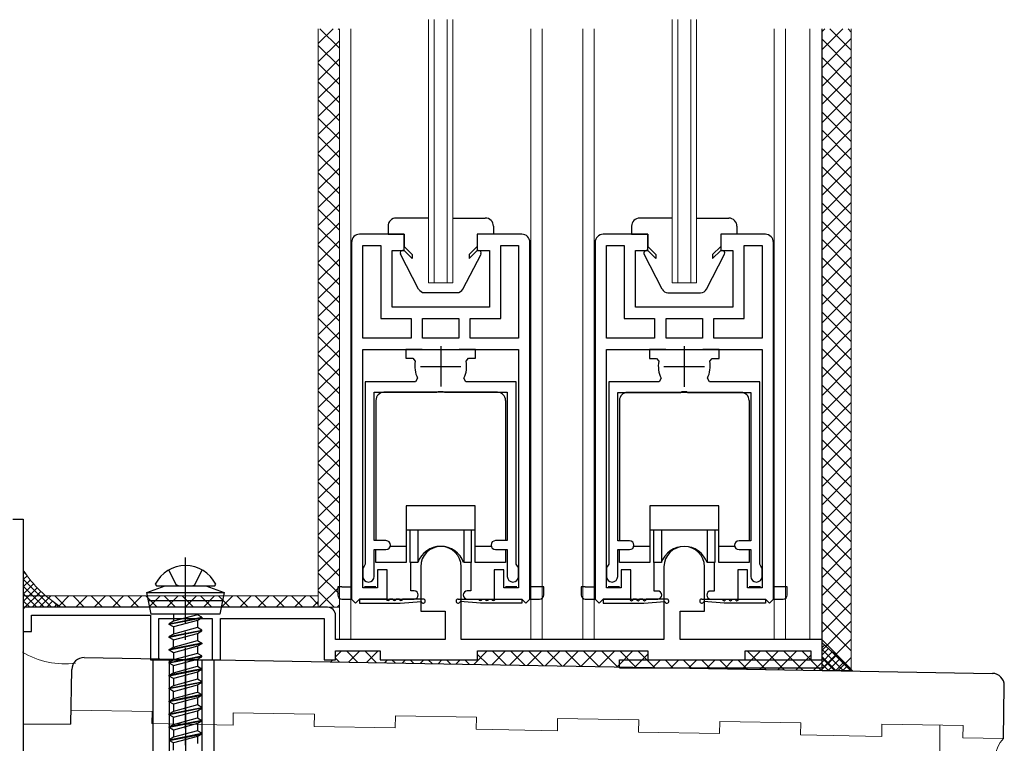
# Model space of a CAD drawing. Extents: x 105 to 1155, y 126 to 1688.
# Drawn here: x 676 to 797, y 658 to 747 of the extents above; entities that cross this region are included whole.
import ezdxf

# ---------------------------------------------------------------- set-up
doc = ezdxf.new("R2010")
doc.units = 0
doc.linetypes.add('YCENTER_1', pattern=[13, 10, -1, 1, -1])
doc.linetypes.add('YHIDDEN_1', pattern=[4, 3, -1])
for name, color, linetype, lineweight in [('YKK_11', 7, 'CONTINUOUS', 30), ('YKK_12', 2, 'CONTINUOUS', 13), ('YKK_13', 4, 'CONTINUOUS', 30), ('YSS_K', 3, 'CONTINUOUS', 13)]:
    doc.layers.add(name, color=color, linetype=linetype, lineweight=lineweight)

msp = doc.modelspace()

# ---------------------------------------------------------------- linework, layer by layer
at = {"layer": 'YKK_11', "linetype": 'ByBlock', "lineweight": -2, "ltscale": 0.5}
for p, q in [((723.5, 720.66), (718, 720.66)), ((723.5, 718.66), (723.5, 720.66)), ((738, 720.66), (732.5, 720.66)), ((732.5, 720.66), (732.5, 718.66)), ((753.53, 720.65), (748.03, 720.65)), ((753.53, 718.65), (753.53, 720.65)), ((768.03, 720.65), (762.53, 720.65)), ((762.53, 720.65), (762.53, 718.65)), ((717, 719.66), (717, 675.66)), ((718.4, 707.86), (718.4, 719.26)), ((718.4, 719.26), (720.6, 719.26)), ((720.6, 719.26), (720.6, 710.26)), ((735.4, 710.26), (735.4, 719.26)), ((735.4, 719.26), (737.6, 719.26)), ((737.6, 719.26), (737.6, 707.86)), ((739, 675.66), (739, 719.66)), ((747.03, 719.65), (747.03, 675.65)), ((748.43, 707.85), (748.43, 719.25)), ((748.43, 719.25), (750.63, 719.25)), ((750.63, 719.25), (750.63, 710.25)), ((765.43, 710.25), (765.43, 719.25)), ((765.43, 719.25), (767.63, 719.25)), ((767.63, 719.25), (767.63, 707.85)), ((769.03, 675.65), (769.03, 719.65)), ((722, 711.66), (722, 718.66)), ((722, 718.66), (723.5, 718.66)), ((732.5, 718.66), (734, 718.66)), ((734, 718.66), (734, 711.66)), ((752.03, 711.65), (752.03, 718.65)), ((752.03, 718.65), (753.53, 718.65)), ((762.53, 718.65), (764.03, 718.65)), ((764.03, 718.65), (764.03, 711.65)), ((728, 711.66), (722, 711.66)), ((734, 711.66), (728, 711.66)), ((758.03, 711.65), (752.03, 711.65)), ((764.03, 711.65), (758.03, 711.65)), ((720.6, 710.26), (724.35, 710.26)), ((724.35, 710.26), (724.35, 707.86)), ((725.75, 710.26), (728, 710.26)), ((725.75, 707.86), (725.75, 710.26)), ((728, 710.26), (730.25, 710.26)), ((730.25, 710.26), (730.25, 707.86)), ((731.65, 707.86), (731.65, 710.26)), ((731.65, 710.26), (735.4, 710.26)), ((750.63, 710.25), (754.38, 710.25)), ((754.38, 710.25), (754.38, 707.85)), ((755.78, 710.25), (758.03, 710.25)), ((755.78, 707.85), (755.78, 710.25)), ((758.03, 710.25), (760.28, 710.25)), ((760.28, 710.25), (760.28, 707.85)), ((761.68, 707.85), (761.68, 710.25)), ((761.68, 710.25), (765.43, 710.25)), ((724.35, 707.86), (718.4, 707.86)), ((728, 707.86), (725.75, 707.86)), ((730.25, 707.86), (728, 707.86)), ((737.6, 707.86), (731.65, 707.86)), ((754.38, 707.85), (748.43, 707.85)), ((758.03, 707.85), (755.78, 707.85)), ((760.28, 707.85), (758.03, 707.85)), ((767.63, 707.85), (761.68, 707.85)), ((718.4, 677.06), (718.4, 706.46)), ((718.4, 706.46), (728, 706.46)), ((725.73, 706.46), (723.7, 706.46)), ((723.7, 706.46), (723.7, 705.36)), ((725.73, 706.46), (723.7, 706.46)), ((723.7, 706.46), (723.7, 705.36)), ((728, 706.46), (737.6, 706.46)), ((732.3, 706.46), (730.27, 706.46)), ((732.3, 706.46), (730.27, 706.46)), ((732.3, 705.36), (732.3, 706.46)), ((732.3, 705.36), (732.3, 706.46)), ((737.6, 706.46), (737.6, 677.06)), ((748.43, 677.05), (748.43, 706.45)), ((748.43, 706.45), (758.03, 706.45)), ((755.76, 706.45), (753.73, 706.45)), ((753.73, 706.45), (753.73, 705.35)), ((755.76, 706.45), (753.73, 706.45)), ((753.73, 706.45), (753.73, 705.35)), ((758.03, 706.45), (767.63, 706.45)), ((762.33, 706.45), (760.31, 706.45)), ((762.33, 706.45), (760.31, 706.45)), ((762.33, 705.35), (762.33, 706.45)), ((762.33, 705.35), (762.33, 706.45)), ((767.63, 706.45), (767.63, 677.05)), ((723.7, 705.36), (724.57, 705.36)), ((723.7, 705.36), (724.57, 705.36)), ((724.57, 705.36), (724.86, 705)), ((724.57, 705.36), (724.86, 705)), ((731.14, 705), (731.43, 705.36)), ((731.14, 705), (731.43, 705.36)), ((731.43, 705.36), (732.3, 705.36)), ((731.43, 705.36), (732.3, 705.36)), ((753.73, 705.35), (754.61, 705.35)), ((753.73, 705.35), (754.61, 705.35)), ((754.61, 705.35), (754.9, 704.99)), ((754.61, 705.35), (754.9, 704.99)), ((761.17, 704.99), (761.46, 705.35)), ((761.17, 704.99), (761.46, 705.35)), ((761.46, 705.35), (762.33, 705.35)), ((761.46, 705.35), (762.33, 705.35)), ((724.89, 702.46), (718.7, 702.46)), ((718.7, 702.46), (718.7, 679.97)), ((724.89, 702.46), (718.7, 702.46)), ((718.7, 702.46), (718.7, 679.97)), ((725.15, 702.89), (724.89, 702.46)), ((725.15, 702.89), (724.89, 702.46)), ((731.11, 702.46), (730.85, 702.89)), ((731.11, 702.46), (730.85, 702.89)), ((737.3, 702.46), (731.11, 702.46)), ((737.3, 702.46), (731.11, 702.46)), ((737.3, 679.97), (737.3, 702.46)), ((737.3, 679.97), (737.3, 702.46)), ((754.92, 702.45), (748.73, 702.45)), ((748.73, 702.45), (748.73, 679.97)), ((754.92, 702.45), (748.73, 702.45)), ((748.73, 702.45), (748.73, 679.97)), ((755.19, 702.89), (754.92, 702.45)), ((755.19, 702.89), (754.92, 702.45)), ((761.15, 702.45), (760.88, 702.89)), ((761.15, 702.45), (760.88, 702.89)), ((767.33, 702.45), (761.15, 702.45)), ((767.33, 702.45), (761.15, 702.45)), ((767.33, 679.97), (767.33, 702.45)), ((767.33, 679.97), (767.33, 702.45)), ((719.8, 682.86), (719.8, 701.16)), ((719.8, 701.16), (727.54, 701.16)), ((719.8, 682.86), (719.8, 701.16)), ((719.8, 701.16), (727.54, 701.16)), ((727.54, 701.16), (727.73, 701.28)), ((727.54, 701.16), (727.73, 701.28)), ((727.73, 701.28), (728.28, 701.28)), ((727.73, 701.28), (728.28, 701.28)), ((728.28, 701.28), (728.46, 701.16)), ((728.28, 701.28), (728.46, 701.16)), ((728.46, 701.16), (736.2, 701.16)), ((728.46, 701.16), (736.2, 701.16)), ((736.2, 701.16), (736.2, 682.86)), ((736.2, 701.16), (736.2, 682.86)), ((749.83, 682.85), (749.83, 701.15)), ((749.83, 701.15), (757.58, 701.15)), ((749.83, 682.85), (749.83, 701.15)), ((749.83, 701.15), (757.58, 701.15)), ((757.58, 701.15), (757.76, 701.27)), ((757.58, 701.15), (757.76, 701.27)), ((757.76, 701.27), (758.31, 701.27)), ((757.76, 701.27), (758.31, 701.27)), ((758.31, 701.27), (758.49, 701.15)), ((758.31, 701.27), (758.49, 701.15)), ((758.49, 701.15), (766.23, 701.15)), ((758.49, 701.15), (766.23, 701.15)), ((766.23, 701.15), (766.23, 682.85)), ((766.23, 701.15), (766.23, 682.85)), ((675.23, 685.5), (676.53, 685.5)), ((676.53, 685.5), (676.53, 648)), ((721.25, 682.86), (719.8, 682.86)), ((721.25, 682.86), (719.8, 682.86)), ((736.2, 682.86), (734.75, 682.86)), ((736.2, 682.86), (734.75, 682.86)), ((751.28, 682.85), (749.83, 682.85)), ((751.28, 682.85), (749.83, 682.85)), ((766.23, 682.85), (764.78, 682.85)), ((766.23, 682.85), (764.78, 682.85)), ((719.8, 678.46), (719.8, 681.76)), ((719.8, 681.76), (721.25, 681.76)), ((719.8, 678.46), (719.8, 681.76)), ((719.8, 681.76), (721.25, 681.76)), ((734.75, 681.76), (736.2, 681.76)), ((734.75, 681.76), (736.2, 681.76)), ((736.2, 681.76), (736.2, 678.46)), ((736.2, 681.76), (736.2, 678.46)), ((749.83, 678.45), (749.83, 681.75)), ((749.83, 681.75), (751.28, 681.75)), ((749.83, 678.45), (749.83, 681.75)), ((749.83, 681.75), (751.28, 681.75)), ((764.78, 681.75), (766.23, 681.75)), ((764.78, 681.75), (766.23, 681.75)), ((766.23, 681.75), (766.23, 678.45)), ((766.23, 681.75), (766.23, 678.45)), ((718.7, 679.97), (718.55, 679.71)), ((718.7, 679.97), (718.55, 679.71)), ((737.45, 679.71), (737.3, 679.97)), ((737.45, 679.71), (737.3, 679.97)), ((748.73, 679.97), (748.58, 679.71)), ((748.73, 679.97), (748.58, 679.71)), ((767.48, 679.71), (767.33, 679.97)), ((767.48, 679.71), (767.33, 679.97)), ((718.55, 679.71), (718.4, 679.46)), ((718.55, 679.71), (718.4, 679.46)), ((718.4, 679.46), (718.4, 678.46)), ((718.4, 679.46), (718.4, 678.46)), ((721.4, 679.26), (720.2, 679.26)), ((720.2, 679.26), (720.2, 677.06)), ((721.4, 675.66), (721.4, 679.26)), ((725.53, 679.65), (725.53, 674.15)), ((730.53, 670.65), (730.53, 679.65)), ((735.8, 679.26), (734.6, 679.26)), ((734.6, 679.26), (734.6, 675.66)), ((735.8, 677.06), (735.8, 679.26)), ((737.6, 679.46), (737.45, 679.71)), ((737.6, 679.46), (737.45, 679.71)), ((737.6, 678.46), (737.6, 679.46)), ((737.6, 678.46), (737.6, 679.46)), ((748.58, 679.71), (748.43, 679.45)), ((748.58, 679.71), (748.43, 679.45)), ((748.43, 679.45), (748.43, 678.45)), ((748.43, 679.45), (748.43, 678.45)), ((751.43, 679.25), (750.23, 679.25)), ((750.23, 679.25), (750.23, 677.05)), ((751.43, 675.65), (751.43, 679.25)), ((755.53, 679.65), (755.53, 670.65)), ((760.53, 674.15), (760.53, 679.65)), ((765.83, 679.25), (764.63, 679.25)), ((764.63, 679.25), (764.63, 675.65)), ((765.83, 677.05), (765.83, 679.25)), ((767.63, 679.45), (767.48, 679.71)), ((767.63, 679.45), (767.48, 679.71)), ((767.63, 678.45), (767.63, 679.45)), ((767.63, 678.45), (767.63, 679.45)), ((720.2, 677.06), (718.4, 677.06)), ((737.6, 677.06), (735.8, 677.06)), ((750.23, 677.05), (748.43, 677.05)), ((767.63, 677.05), (765.83, 677.05)), ((717, 675.66), (717.5, 675.16)), ((717.5, 675.16), (718, 675.66)), ((718, 675.66), (721.4, 675.66)), ((734.6, 675.66), (738, 675.66)), ((738, 675.66), (738.5, 675.16)), ((738.5, 675.16), (739, 675.66)), ((747.03, 675.65), (747.53, 675.15)), ((747.53, 675.15), (748.03, 675.65)), ((748.03, 675.65), (751.43, 675.65)), ((764.63, 675.65), (768.03, 675.65)), ((768.03, 675.65), (768.53, 675.15)), ((768.53, 675.15), (769.03, 675.65)), ((714.03, 674.65), (676.53, 674.65)), ((676.53, 674.65), (676.53, 671.65)), ((725.53, 674.15), (728.53, 674.15)), ((728.53, 674.15), (728.53, 670.65)), ((757.53, 670.65), (757.53, 674.15)), ((757.53, 674.15), (760.53, 674.15)), ((677.53, 671.65), (677.53, 673.65)), ((677.53, 673.65), (692.23, 673.65)), ((692.23, 673.65), (692.23, 668.15)), ((693.23, 668.15), (693.23, 673.25)), ((693.23, 673.25), (699.83, 673.25)), ((699.83, 673.25), (699.83, 668.15)), ((700.83, 668.15), (700.83, 673.25)), ((700.83, 673.25), (713.63, 673.25)), ((713.63, 673.25), (713.63, 668.15)), ((715.03, 670.65), (715.03, 673.65)), ((676.53, 671.65), (677.53, 671.65)), ((728.53, 670.65), (715.03, 670.65)), ((755.53, 670.65), (730.53, 670.65)), ((775.03, 670.65), (757.53, 670.65)), ((775.03, 668.15), (775.03, 670.65)), ((715.04, 668.15), (715.04, 669.25)), ((715.04, 669.25), (720.53, 669.25)), ((720.53, 669.25), (720.53, 668.15)), ((732.53, 668.15), (732.53, 669.25)), ((732.53, 669.25), (753.53, 669.25)), ((753.53, 669.25), (753.53, 668.15)), ((765.53, 668.15), (765.53, 669.25)), ((765.53, 669.25), (773.63, 669.25)), ((773.63, 669.25), (773.63, 668.15)), ((692.23, 668.15), (693.23, 668.15)), ((699.83, 668.15), (700.83, 668.15)), ((713.63, 668.15), (715.04, 668.15)), ((720.53, 668.15), (732.53, 668.15)), ((753.53, 668.15), (765.53, 668.15)), ((773.63, 668.15), (775.03, 668.15))]:
    msp.add_line(p, q, dxfattribs=at)
at = {"layer": 'YKK_11', "ltscale": 0.5}
for p, q in [((728, 706.86), (728, 701.86)), ((728, 706.86), (728, 701.86)), ((758.03, 706.85), (758.03, 701.85)), ((758.03, 706.85), (758.03, 701.85)), ((725.5, 704.36), (730.5, 704.36)), ((725.5, 704.36), (730.5, 704.36)), ((755.53, 704.35), (760.53, 704.35)), ((755.53, 704.35), (760.53, 704.35))]:
    msp.add_line(p, q, dxfattribs=at)
at = {"layer": 'YKK_11', "linetype": 'ByBlock', "lineweight": 30, "ltscale": 0.5}
for p, q in [((721.3, 675.66), (718, 675.66)), ((718, 675.66), (718, 675.16)), ((718, 675.16), (723, 675.16)), ((722.1, 675.66), (721.7, 675.66)), ((722.9, 675.66), (722.5, 675.66)), ((723, 675.16), (725.61, 675.36)), ((725.85, 675.66), (723.3, 675.66)), ((730.15, 675.66), (732.7, 675.66)), ((732.9, 675.16), (730.39, 675.36)), ((738, 675.16), (732.9, 675.16)), ((733.1, 675.66), (733.5, 675.66)), ((733.9, 675.66), (734.3, 675.66)), ((734.7, 675.66), (738, 675.66)), ((738, 675.66), (738, 675.16)), ((751.33, 675.65), (748.03, 675.65)), ((748.03, 675.65), (748.03, 675.15)), ((748.03, 675.15), (753.03, 675.15)), ((752.13, 675.65), (751.73, 675.65)), ((752.93, 675.65), (752.53, 675.65)), ((753.03, 675.15), (755.64, 675.35)), ((755.88, 675.65), (753.33, 675.65)), ((760.18, 675.65), (762.73, 675.65)), ((762.93, 675.15), (760.43, 675.35)), ((768.03, 675.15), (762.93, 675.15)), ((763.13, 675.65), (763.53, 675.65)), ((763.93, 675.65), (764.33, 675.65)), ((764.73, 675.65), (768.03, 675.65)), ((768.03, 675.65), (768.03, 675.15))]:
    msp.add_line(p, q, dxfattribs=at)
at = {"layer": 'YKK_11', "linetype": 'ByBlock', "lineweight": -2, "ltscale": 0.5}
for centre, radius, start, end in [((718, 719.66), 1, 90, 180), ((738, 719.66), 1, 0, 90), ((748.03, 719.65), 1, 90, 180), ((768.03, 719.65), 1, 0, 90), ((728, 704.36), 3.2, 168.4631, 207.2029), ((728, 704.36), 3.2, 168.4631, 207.2029), ((728, 704.36), 3.2, 332.7971, 11.5369), ((728, 704.36), 3.2, 332.7971, 11.5369), ((758.03, 704.35), 3.2, 168.4631, 207.2029), ((758.03, 704.35), 3.2, 168.4631, 207.2029), ((758.03, 704.35), 3.2, 332.7971, 11.5369), ((758.03, 704.35), 3.2, 332.7971, 11.5369), ((721.25, 682.31), 0.55, 270, 90), ((721.25, 682.31), 0.55, 270, 90), ((734.75, 682.31), 0.55, 90, 270), ((734.75, 682.31), 0.55, 90, 270), ((751.28, 682.3), 0.55, 270, 90), ((751.28, 682.3), 0.55, 270, 90), ((764.78, 682.3), 0.55, 90, 270), ((764.78, 682.3), 0.55, 90, 270), ((728.03, 679.65), 2.5, 360, 180), ((758.03, 679.65), 2.5, 360, 180), ((719.1, 678.46), 0.7, 180, 0), ((719.1, 678.46), 0.7, 180, 0), ((736.9, 678.46), 0.7, 180, 0), ((736.9, 678.46), 0.7, 180, 0), ((749.13, 678.45), 0.7, 180, 0), ((749.13, 678.45), 0.7, 180, 0), ((766.93, 678.45), 0.7, 180, 0), ((766.93, 678.45), 0.7, 180, 0), ((714.03, 673.65), 1, 0, 90)]:
    msp.add_arc(centre, radius, start, end, dxfattribs=at)
at = {"layer": 'YKK_11', "linetype": 'ByBlock', "lineweight": 30, "ltscale": 0.5}
for centre, radius, start, end in [((721.5, 675.66), 0.2, 180, 0), ((722.3, 675.66), 0.2, 180, 0), ((723.1, 675.66), 0.2, 180, 0), ((725.85, 675.41), 0.25, 191.537, 90), ((730.15, 675.41), 0.25, 90, 348.463), ((732.9, 675.66), 0.2, 180, 0), ((733.7, 675.66), 0.2, 180, 0), ((734.5, 675.66), 0.2, 180, 0), ((751.53, 675.65), 0.2, 180, 0), ((752.33, 675.65), 0.2, 180, 0), ((753.13, 675.65), 0.2, 180, 0), ((755.88, 675.4), 0.25, 191.537, 90), ((760.18, 675.4), 0.25, 90, 348.463), ((762.93, 675.65), 0.2, 180, 0), ((763.73, 675.65), 0.2, 180, 0), ((764.53, 675.65), 0.2, 180, 0)]:
    msp.add_arc(centre, radius, start, end, dxfattribs=at)
at = {"layer": 'YKK_12'}
for p, q in [((726.5, 747.13, 0), (726.5, 714.66)), ((727.2, 747.13, 0), (727.2, 714.66)), ((728.8, 747.13, 0), (728.8, 714.66)), ((729.5, 747.13, 0), (729.5, 714.66)), ((756.53, 747.13, 0), (756.53, 714.65)), ((757.23, 747.13, 0), (757.23, 714.65)), ((758.83, 747.13, 0), (758.83, 714.65)), ((759.53, 747.13, 0), (759.53, 714.65)), ((715.5, 746, 0), (715.5, 670.65, 0)), ((716.9, 746, 0), (716.9, 670.65, 0)), ((739.1, 746, 0), (739.1, 670.65, 0)), ((740.5, 746, 0), (740.5, 670.65, 0)), ((745.51, 746, 0), (745.51, 670.65, 0)), ((746.91, 746), (746.91, 670.65, 0)), ((769.1, 746, 0), (769.1, 670.65, 0)), ((770.51, 746, 0), (770.51, 670.65, 0)), ((773.5, 670.65, 0), (773.5, 746, 0)), ((775, 670.65, 0), (775, 746, 0)), ((729.5, 714.66), (726.5, 714.66)), ((759.53, 714.65), (756.53, 714.65))]:
    msp.add_line(p, q, dxfattribs=at)
at = {"layer": 'YKK_13', "ltscale": 0.5}
for p, q in [((726.5, 722.66), (722.5, 722.66)), ((729.5, 722.66), (733.5, 722.66)), ((756.53, 722.65), (752.53, 722.65)), ((759.53, 722.65), (763.53, 722.65)), ((721.5, 721.65), (721.5, 720.66)), ((734.5, 721.65), (734.5, 720.66)), ((751.53, 721.65), (751.53, 720.65)), ((764.53, 721.65), (764.53, 720.65)), ((721.5, 720.66), (723.5, 720.66)), ((723.5, 720.66), (723.5, 719.16)), ((734.5, 720.66), (732.5, 720.66)), ((732.5, 720.66), (732.5, 719.16)), ((751.53, 720.65), (753.53, 720.65)), ((753.53, 720.65), (753.53, 719.16)), ((764.53, 720.65), (762.53, 720.65)), ((762.53, 720.65), (762.53, 719.16)), ((723.5, 719.16), (724.5, 718.16)), ((732.5, 719.16), (731.5, 718.16)), ((753.53, 719.16), (754.53, 718.16)), ((762.53, 719.16), (761.53, 718.16)), ((725.28, 713.89), (723.03, 718.22)), ((723.5, 718.66), (723.3, 718.66)), ((723.5, 718.66), (724.5, 717.66)), ((724.5, 718.16), (724.5, 717.66)), ((730.72, 713.89), (732.97, 718.22)), ((732.5, 718.66), (731.5, 717.66)), ((731.5, 718.16), (731.5, 717.66)), ((732.5, 718.66), (732.7, 718.66)), ((755.31, 713.89), (753.07, 718.22)), ((753.53, 718.65), (753.33, 718.65)), ((753.53, 718.65), (754.53, 717.65)), ((754.53, 718.16), (754.53, 717.65)), ((760.76, 713.89), (763, 718.22)), ((762.53, 718.65), (761.53, 717.65)), ((761.53, 718.16), (761.53, 717.65)), ((762.53, 718.65), (762.73, 718.65)), ((725.99, 713.46), (730.01, 713.46)), ((756.02, 713.45), (760.05, 713.45))]:
    msp.add_line(p, q, dxfattribs=at)
at = {"layer": 'YKK_13'}
for p, q in [((735, 701.16), (721, 701.16)), ((765.03, 701.15), (751.03, 701.15)), ((720, 700.16), (720, 682.87)), ((736, 700.16), (736, 682.87)), ((750.03, 700.15), (750.03, 682.87)), ((766.03, 700.15), (766.03, 682.87)), ((732.25, 687.16), (723.75, 687.16)), ((723.75, 687.16), (723.75, 680.16)), ((732.25, 680.16), (732.25, 687.16)), ((762.28, 687.15), (753.78, 687.15)), ((753.78, 687.15), (753.78, 680.15)), ((762.28, 680.15), (762.28, 687.15)), ((732.25, 684.16), (723.75, 684.16)), ((724.25, 680.16), (724.25, 684.16)), ((725.17, 684.16), (725.17, 680.16)), ((730.83, 684.16), (730.83, 680.16)), ((731.75, 684.16), (731.75, 680.16)), ((762.28, 684.15), (753.78, 684.15)), ((754.28, 680.15), (754.28, 684.15)), ((755.21, 684.15), (755.21, 680.15)), ((760.86, 684.15), (760.86, 680.15)), ((761.78, 684.15), (761.78, 680.15)), ((720, 680.16), (720, 681.74)), ((736, 681.74), (736, 680.16)), ((750.03, 680.15), (750.03, 681.74)), ((766.03, 681.74), (766.03, 680.15)), ((723.75, 680.16), (720, 680.16)), ((725.17, 680.16), (724.25, 680.16)), ((724.3, 676.66), (724.3, 680.16)), ((731.75, 680.16), (730.83, 680.16)), ((731.7, 680.16), (731.7, 676.66)), ((736, 680.16), (732.25, 680.16)), ((753.78, 680.15), (750.03, 680.15)), ((755.21, 680.15), (754.28, 680.15)), ((754.33, 676.65), (754.33, 680.15)), ((761.78, 680.15), (760.86, 680.15)), ((761.73, 680.15), (761.73, 676.65)), ((766.03, 680.15), (762.28, 680.15)), ((715.3, 677.16), (715.3, 676.16)), ((715.8, 677.16), (715.3, 677.16)), ((715.8, 677.16), (717, 677.16)), ((719.5, 677.16), (718.6, 677.16)), ((720, 677.16), (719.5, 677.16)), ((724.73, 676.66), (724.3, 676.66)), ((731.7, 676.66), (731.28, 676.66)), ((737.4, 677.16), (736, 677.16)), ((740.7, 677.16), (739, 677.16)), ((740.7, 676.16), (740.7, 677.16)), ((745.33, 677.15), (745.33, 676.15)), ((745.83, 677.15), (745.33, 677.15)), ((745.83, 677.15), (747.03, 677.15)), ((749.53, 677.15), (748.63, 677.15)), ((750.03, 677.15), (749.53, 677.15)), ((754.76, 676.65), (754.33, 676.65)), ((761.73, 676.65), (761.31, 676.65)), ((767.43, 677.15), (766.03, 677.15)), ((770.73, 677.15), (769.03, 677.15)), ((770.73, 676.15), (770.73, 677.15)), ((715.8, 675.66), (717, 675.66)), ((718.5, 675.66), (724.73, 675.66)), ((731.28, 675.66), (733.8, 675.66)), ((733.8, 675.66), (734.8, 675.66)), ((734.8, 675.66), (735.1, 675.66)), ((739, 675.66), (740.2, 675.66)), ((745.83, 675.65), (747.03, 675.65)), ((748.53, 675.65), (754.76, 675.65)), ((761.31, 675.65), (763.83, 675.65)), ((763.83, 675.65), (764.83, 675.65)), ((764.83, 675.65), (765.13, 675.65)), ((769.03, 675.65), (770.23, 675.65)), ((750.05, 668.16, 0), (775.05, 668.16, 0)), ((750.05, 667.16, 0), (750.05, 668.16, 0)), ((775.05, 667.16, 0), (775.05, 668.16, 0)), ((750.05, 667.16, 0), (775.05, 667.16, 0))]:
    msp.add_line(p, q, dxfattribs=at)
at = {"layer": 'YKK_13', "linetype": 'YHIDDEN_1'}
for p, q in [((723.75, 682.16), (721.78, 682.16)), ((734.22, 682.16), (732.25, 682.16)), ((753.78, 682.15), (751.81, 682.15)), ((764.26, 682.15), (762.28, 682.15)), ((695.39, 677.43), (694.48, 679.25)), ((697.68, 677.43), (698.58, 679.25)), ((695.67, 677.28), (695.39, 677.43)), ((697.4, 677.28), (697.68, 677.43))]:
    msp.add_line(p, q, dxfattribs=at)
at = {"layer": 'YKK_13', "linetype": 'YCENTER_1'}
msp.add_line((696.53, 646.63), (696.53, 680.78), dxfattribs=at)
at = {"layer": 'YKK_13', "linetype": 'Continuous', "ltscale": 0.5}
for p, q in [((692.8, 677.51), (692.94, 677.28)), ((700.13, 677.28), (700.27, 677.51)), ((691.78, 676.47), (694.03, 677.28)), ((692.31, 673.78), (691.78, 676.47)), ((691.78, 676.47), (701.28, 676.47)), ((692.94, 677.28), (700.13, 677.28)), ((699.03, 677.28), (701.28, 676.47)), ((701.28, 676.47), (700.76, 673.78)), ((691.98, 675.47), (701.09, 675.47)), ((700.76, 673.78), (692.31, 673.78)), ((694.53, 672.62), (698.53, 673.41)), ((698.53, 673.31), (694.53, 672.52)), ((695.06, 672.92), (694.53, 672.62)), ((694.53, 672.52), (694.53, 672.62)), ((695.06, 673.78), (695.06, 672.92)), ((698.01, 673.72), (695.06, 672.92)), ((698.01, 673.01), (695.06, 672.22)), ((698.01, 673.78), (698.01, 673.72)), ((698.53, 673.41), (698.01, 673.72)), ((698.53, 673.31), (698.01, 673.01)), ((698.01, 673.01), (698.01, 672.13)), ((698.53, 673.41), (698.53, 673.31)), ((695.06, 672.22), (694.53, 672.52)), ((694.53, 671.03), (698.53, 671.82)), ((698.53, 671.72), (694.53, 670.93)), ((695.06, 672.22), (695.06, 671.33)), ((698.01, 672.13), (695.06, 671.33)), ((695.06, 670.63), (698.01, 671.42)), ((698.53, 671.82), (698.01, 672.13)), ((698.01, 671.42), (698.53, 671.72)), ((698.01, 671.42), (698.01, 670.54)), ((698.53, 671.72), (698.53, 671.82)), ((695.06, 671.33), (694.53, 671.03)), ((694.53, 670.93), (694.53, 671.03)), ((695.06, 670.63), (694.53, 670.93)), ((698.53, 670.23), (694.53, 669.44)), ((695.06, 669.74), (695.06, 670.63)), ((695.06, 669.74), (698.01, 670.54)), ((698.01, 670.54), (698.53, 670.23)), ((698.53, 670.23), (698.53, 670.13)), ((698.53, 670.13), (694.53, 669.34)), ((694.53, 669.44), (695.06, 669.74)), ((694.53, 669.34), (694.53, 669.44)), ((695.06, 669.04), (694.53, 669.34)), ((698.01, 669.83), (695.06, 669.04)), ((695.06, 669.04), (695.06, 668.15)), ((698.53, 670.13), (698.01, 669.83)), ((698.01, 669.83), (698.01, 668.95)), ((694.53, 667.85), (698.53, 668.64)), ((698.53, 668.54), (694.53, 667.75)), ((695.06, 668.15), (694.53, 667.85)), ((694.53, 667.75), (694.53, 667.85)), ((695.06, 667.45), (694.53, 667.75)), ((698.01, 668.95), (695.06, 668.15)), ((695.06, 667.45), (698.01, 668.24)), ((698.53, 668.64), (698.01, 668.95)), ((698.01, 668.24), (698.53, 668.54)), ((698.01, 668.24), (698.01, 667.36)), ((698.53, 668.54), (698.53, 668.64)), ((698.53, 667.05), (694.53, 666.26)), ((698.53, 666.95), (694.53, 666.16)), ((694.53, 666.26), (695.06, 666.56)), ((695.06, 666.56), (695.06, 667.45)), ((695.06, 666.56), (698.01, 667.36)), ((698.01, 666.65), (695.06, 665.86)), ((698.01, 667.36), (698.53, 667.05)), ((698.53, 666.95), (698.01, 666.65)), ((698.01, 666.65), (698.01, 665.77)), ((698.53, 667.05), (698.53, 666.95)), ((694.53, 666.16), (694.53, 666.26)), ((695.06, 665.86), (694.53, 666.16)), ((694.53, 664.67), (698.53, 665.46)), ((698.53, 665.36), (694.53, 664.57)), ((695.06, 665.86), (695.06, 664.97)), ((698.01, 665.77), (695.06, 664.97)), ((698.53, 665.46), (698.01, 665.77)), ((698.01, 665.06), (698.53, 665.36)), ((698.53, 665.36), (698.53, 665.46)), ((695.06, 664.97), (694.53, 664.67)), ((694.53, 664.57), (694.53, 664.67)), ((695.06, 664.27), (694.53, 664.57)), ((695.06, 664.27), (698.01, 665.06)), ((695.06, 663.38), (695.06, 664.27)), ((695.06, 663.38), (698.01, 664.18)), ((698.01, 665.06), (698.01, 664.18)), ((698.01, 664.18), (698.53, 663.87)), ((698.53, 663.87), (694.53, 663.08)), ((698.53, 663.77), (694.53, 662.98)), ((694.53, 663.08), (695.06, 663.38)), ((694.53, 662.98), (694.53, 663.08)), ((695.06, 662.68), (694.53, 662.98)), ((698.01, 663.47), (695.06, 662.68)), ((698.53, 663.77), (698.01, 663.47)), ((698.01, 663.47), (698.01, 662.59)), ((698.53, 663.87), (698.53, 663.77)), ((694.53, 661.49), (698.53, 662.28)), ((698.53, 662.18), (694.53, 661.39)), ((695.06, 661.79), (694.53, 661.49)), ((695.06, 662.68), (695.06, 661.79)), ((698.01, 662.59), (695.06, 661.79)), ((695.06, 661.09), (698.01, 661.88)), ((698.53, 662.28), (698.01, 662.59)), ((698.01, 661.88), (698.53, 662.18)), ((698.01, 661.88), (698.01, 661)), ((698.53, 662.18), (698.53, 662.28)), ((694.53, 661.39), (694.53, 661.49)), ((695.06, 661.09), (694.53, 661.39)), ((698.53, 660.69), (694.53, 659.9)), ((698.53, 660.59), (694.53, 659.8)), ((695.06, 660.2), (695.06, 661.09)), ((695.06, 660.2), (698.01, 661)), ((698.01, 661), (698.53, 660.69)), ((698.53, 660.59), (698.01, 660.29)), ((698.53, 660.69), (698.53, 660.59)), ((694.53, 659.9), (695.06, 660.2)), ((694.53, 659.8), (694.53, 659.9)), ((695.06, 659.5), (694.53, 659.8)), ((698.01, 660.29), (695.06, 659.5)), ((695.06, 659.5), (695.06, 658.61)), ((698.01, 659.41), (695.06, 658.61)), ((698.01, 660.29), (698.01, 659.41)), ((698.53, 659.1), (698.01, 659.41)), ((694.53, 658.31), (698.53, 659.1)), ((694.53, 658.21), (698.53, 659)), ((695.06, 658.61), (694.53, 658.31)), ((694.53, 658.31), (694.53, 658.21)), ((695.06, 657.91), (694.53, 658.21)), ((698.01, 658.7), (695.06, 657.91)), ((698.53, 659), (698.01, 658.7)), ((698.01, 658.7), (698.01, 657.82)), ((698.53, 659.1), (698.53, 659)), ((695.06, 657.02), (695.06, 657.91))]:
    msp.add_line(p, q, dxfattribs=at)
at = {"layer": 'YKK_13', "ltscale": 1.5}
for p, q in [((692.53, 668.16), (700.03, 668.16)), ((692.53, 653.16), (692.53, 668.16)), ((694.53, 668.16), (694.53, 653.16)), ((696.53, 668.16), (696.53, 653.16)), ((698.53, 668.16), (698.53, 653.16)), ((700.03, 668.16), (700.03, 653.16))]:
    msp.add_line(p, q, dxfattribs=at)
at = {"layer": 'YKK_13', "ltscale": 0.5}
for centre, radius, start, end in [((722.5, 721.66), 1, 89.9991, 180.0079), ((733.5, 721.66), 1, 359.9921, 90), ((752.53, 721.65), 1, 89.9991, 180.0079), ((763.53, 721.65), 1, 359.9921, 90), ((723.3, 718.36), 0.3, 90, 207.381), ((732.7, 718.36), 0.3, 332.619, 90), ((753.33, 718.35), 0.3, 90, 207.381), ((762.73, 718.35), 0.3, 332.619, 90), ((725.99, 714.26), 0.8, 207.3882, 269.9989), ((730.01, 714.26), 0.8, 270, 332.6118), ((756.02, 714.25), 0.8, 207.3882, 269.9989), ((760.05, 714.25), 0.8, 270, 332.6118)]:
    msp.add_arc(centre, radius, start, end, dxfattribs=at)
at = {"layer": 'YKK_13'}
for centre, radius, start, end in [((721, 700.16), 1, 90, 180), ((735, 700.16), 1, 0, 90), ((751.03, 700.15), 1, 90, 180), ((765.03, 700.15), 1, 0, 90), ((728, 679.16), 3, 19.4712, 160.5288), ((758.03, 679.15), 3, 19.4712, 160.5288), ((724.73, 676.16), 0.5, 270, 90), ((731.28, 676.16), 0.5, 90, 270), ((754.76, 676.15), 0.5, 270, 90), ((761.31, 676.15), 0.5, 90, 270), ((715.8, 676.16), 0.5, 180, 270), ((740.2, 676.16), 0.5, 270, 0), ((745.83, 676.15), 0.5, 180, 270), ((770.23, 676.15), 0.5, 270, 0)]:
    msp.add_arc(centre, radius, start, end, dxfattribs=at)
at = {"layer": 'YKK_13', "linetype": 'Continuous', "ltscale": 0.5}
msp.add_arc((696.53, 675.58), 4.2, 27.281, 152.719, dxfattribs=at)
at = {"layer": 'YSS_K'}
for p, q in [((712.9, 746, 0), (712.9, 674.65)), ((715.5, 674.65), (715.5, 746, 0)), ((775.02, 746), (775.02, 666.85)), ((778.63, 666.85), (778.63, 746)), ((676.53, 674.65), (676.53, 676.05)), ((676.53, 676.05), (712.9, 676.05)), ((712.9, 676.05), (712.9, 674.65)), ((712.9, 674.65), (676.53, 674.65)), ((712.9, 674.65), (715.5, 674.65)), ((775.02, 666.85), (778.63, 666.85))]:
    msp.add_line(p, q, dxfattribs=at)
at = {"layer": 'YSS_K', "linetype": 'Continuous'}
for p, q in [((712.9, 744.17), (714.73, 746)), ((715.5, 743.61), (713.11, 746)), ((715.5, 745.86), (715.35, 746)), ((775.02, 745.67), (775.35, 746)), ((775.02, 743.43), (777.6, 746)), ((778.63, 743.35), (775.97, 746)), ((778.63, 745.59), (778.22, 746)), ((712.9, 741.93), (715.5, 744.52)), ((775.02, 741.18), (778.63, 744.79)), ((778.63, 741.1), (775.02, 744.71)), ((715.5, 741.37), (712.9, 743.96)), ((712.9, 739.68), (715.5, 742.28)), ((775.02, 738.94), (778.63, 742.54)), ((778.63, 738.86), (775.02, 742.46)), ((715.5, 739.12), (712.9, 741.72)), ((712.9, 737.44), (715.5, 740.03)), ((715.5, 736.88), (712.9, 739.47)), ((775.02, 736.69), (778.63, 740.3)), ((778.63, 736.61), (775.02, 740.22)), ((712.9, 735.19), (715.5, 737.79)), ((715.5, 734.63), (712.9, 737.23)), ((775.02, 734.45), (778.63, 738.05)), ((778.63, 734.37), (775.02, 737.97)), ((775.02, 732.2), (778.63, 735.81)), ((778.63, 732.12), (775.02, 735.73)), ((712.9, 732.95), (715.5, 735.54)), ((715.5, 732.39), (712.9, 734.98)), ((712.9, 730.7), (715.5, 733.3)), ((775.02, 729.96), (778.63, 733.56)), ((778.63, 729.88), (775.02, 733.48)), ((715.5, 730.14), (712.9, 732.74)), ((712.9, 728.46), (715.5, 731.05)), ((775.02, 727.71), (778.63, 731.32)), ((778.63, 727.63), (775.02, 731.23)), ((715.5, 727.9), (712.9, 730.49)), ((712.9, 726.21), (715.5, 728.81)), ((775.02, 725.47), (778.63, 729.07)), ((778.63, 725.39), (775.02, 728.99)), ((715.5, 725.65), (712.9, 728.25)), ((712.9, 723.97), (715.5, 726.56)), ((775.02, 723.22), (778.63, 726.83)), ((778.63, 723.14), (775.02, 726.74)), ((715.5, 723.41), (712.9, 726)), ((712.9, 721.72), (715.5, 724.32)), ((715.5, 721.16), (712.9, 723.76)), ((775.02, 720.98), (778.63, 724.58)), ((778.63, 720.9), (775.02, 724.5)), ((712.9, 719.48), (715.5, 722.07)), ((715.5, 718.92), (712.9, 721.51)), ((775.02, 718.73), (778.63, 722.34)), ((778.63, 718.65), (775.02, 722.25)), ((775.02, 716.49), (778.63, 720.09)), ((778.63, 716.41), (775.02, 720.01)), ((712.9, 717.23), (715.5, 719.83)), ((715.5, 716.67), (712.9, 719.27)), ((712.9, 714.99), (715.5, 717.58)), ((775.02, 714.24), (778.63, 717.85)), ((778.63, 714.16), (775.02, 717.76)), ((715.5, 714.43), (712.9, 717.02)), ((712.9, 712.74), (715.5, 715.34)), ((775.02, 712), (778.63, 715.6)), ((778.63, 711.92), (775.02, 715.52)), ((715.5, 712.18), (712.9, 714.78)), ((712.9, 710.5), (715.5, 713.09)), ((775.02, 709.75), (778.63, 713.36)), ((778.63, 709.67), (775.02, 713.27)), ((715.5, 709.94), (712.9, 712.53)), ((712.9, 708.25), (715.5, 710.85)), ((715.5, 707.69), (712.9, 710.29)), ((775.02, 707.51), (778.63, 711.11)), ((778.63, 707.43), (775.02, 711.03)), ((712.9, 706.01), (715.5, 708.6)), ((715.5, 705.45), (712.9, 708.04)), ((775.02, 705.26), (778.63, 708.87)), ((778.63, 705.18), (775.02, 708.78)), ((775.02, 703.02), (778.63, 706.62)), ((712.9, 703.76), (715.5, 706.36)), ((715.5, 703.2), (712.9, 705.8)), ((778.63, 702.94), (775.02, 706.54)), ((775.02, 700.77), (778.63, 704.38)), ((778.63, 700.69), (775.02, 704.29)), ((712.9, 701.52), (715.5, 704.11)), ((715.5, 700.96), (712.9, 703.55)), ((712.9, 699.27), (715.5, 701.87)), ((775.02, 698.53), (778.63, 702.13)), ((778.63, 698.45), (775.02, 702.05)), ((715.5, 698.71), (712.9, 701.31)), ((712.9, 697.03), (715.5, 699.62)), ((775.02, 696.28), (778.63, 699.89)), ((778.63, 696.2), (775.02, 699.8)), ((715.5, 696.47), (712.9, 699.06)), ((712.9, 694.78), (715.5, 697.38)), ((775.02, 694.04), (778.63, 697.64)), ((778.63, 693.96), (775.02, 697.56)), ((715.5, 694.22), (712.9, 696.82)), ((712.9, 692.54), (715.5, 695.13)), ((715.5, 691.98), (712.9, 694.57)), ((775.02, 691.79), (778.63, 695.4)), ((778.63, 691.71), (775.02, 695.31)), ((712.9, 690.29), (715.5, 692.89)), ((715.5, 689.73), (712.9, 692.33)), ((775.02, 689.55), (778.63, 693.15)), ((778.63, 689.47), (775.02, 693.07)), ((775.02, 687.3), (778.63, 690.91)), ((778.63, 687.22), (775.02, 690.82)), ((712.9, 688.05), (715.5, 690.64)), ((715.5, 687.49), (712.9, 690.08)), ((712.9, 685.8), (715.5, 688.4)), ((775.02, 685.06), (778.63, 688.66)), ((778.63, 684.98), (775.02, 688.58)), ((715.5, 685.24), (712.9, 687.84)), ((712.9, 683.56), (715.5, 686.15)), ((775.02, 682.81), (778.63, 686.42)), ((778.63, 682.73), (775.02, 686.33)), ((715.5, 682.99), (712.9, 685.59)), ((712.9, 681.31), (715.5, 683.91)), ((775.02, 680.57), (778.63, 684.17)), ((778.63, 680.49), (775.02, 684.09)), ((715.5, 680.75), (712.9, 683.35)), ((712.9, 679.07), (715.5, 681.66)), ((715.5, 678.5), (712.9, 681.1)), ((775.02, 678.32), (778.63, 681.93)), ((778.63, 678.24), (775.02, 681.84)), ((676.53, 678.95, 0), (676.63, 679.04, 0)), ((676.85, 678.71, 0), (676.53, 679.03, 0)), ((712.9, 676.82), (715.5, 679.42)), ((715.5, 676.26), (712.9, 678.86)), ((775.02, 676.08), (778.63, 679.68)), ((778.63, 676), (775.02, 679.6)), ((676.53, 678.05, 0), (677, 678.51, 0)), ((680.01, 674.65, 0), (676.53, 678.13, 0)), ((676.53, 677.15, 0), (677.39, 678, 0)), ((676.53, 676.25, 0), (677.8, 677.52, 0)), ((679.11, 674.65, 0), (676.53, 677.24, 0)), ((676.53, 675.36, 0), (678.23, 677.05, 0)), ((676.53, 674.46, 0), (678.68, 676.6, 0)), ((678.22, 674.65, 0), (676.53, 676.34, 0)), ((714.86, 674.65), (712.9, 676.61)), ((712.98, 674.65), (715.5, 677.17)), ((775.02, 673.83), (778.63, 677.44)), ((778.63, 673.75), (775.02, 677.35)), ((677.32, 674.65, 0), (676.53, 675.44, 0)), ((677.63, 674.65, 0), (679.15, 676.17, 0)), ((678.53, 674.65, 0), (679.64, 675.76, 0)), ((679.43, 674.65, 0), (680.15, 675.38, 0)), ((679.64, 675.77, 0), (679.92, 676.05, 0)), ((680.91, 674.65, 0), (680.3, 675.27, 0)), ((681.81, 674.65, 0), (680.42, 676.05, 0)), ((680.95, 674.83, 0), (682.16, 676.05, 0)), ((684.05, 674.65, 0), (682.66, 676.05, 0)), ((683.02, 674.65, 0), (684.41, 676.05, 0)), ((686.3, 674.65, 0), (684.91, 676.05, 0)), ((685.26, 674.65, 0), (686.65, 676.05, 0)), ((688.54, 674.65, 0), (687.15, 676.05, 0)), ((687.51, 674.65, 0), (688.9, 676.05, 0)), ((690.79, 674.65, 0), (689.4, 676.05, 0)), ((689.75, 674.65, 0), (691.14, 676.05, 0)), ((693.03, 674.65, 0), (691.64, 676.05, 0)), ((692, 674.65, 0), (693.39, 676.05, 0)), ((695.28, 674.65, 0), (693.89, 676.05, 0)), ((694.24, 674.65, 0), (695.63, 676.05, 0)), ((697.52, 674.65, 0), (696.13, 676.05, 0)), ((696.49, 674.65, 0), (697.88, 676.05, 0)), ((699.77, 674.65, 0), (698.38, 676.05, 0)), ((698.73, 674.65, 0), (700.12, 676.05, 0)), ((702.01, 674.65, 0), (700.62, 676.05, 0)), ((700.98, 674.65, 0), (702.37, 676.05, 0)), ((704.26, 674.65, 0), (702.87, 676.05, 0)), ((703.22, 674.65, 0), (704.61, 676.05, 0)), ((706.5, 674.65, 0), (705.11, 676.05, 0)), ((705.47, 674.65, 0), (706.86, 676.05, 0)), ((708.75, 674.65, 0), (707.36, 676.05, 0)), ((707.71, 674.65, 0), (709.1, 676.05, 0)), ((710.99, 674.65, 0), (709.6, 676.05, 0)), ((709.96, 674.65, 0), (711.35, 676.05, 0)), ((712.9, 674.99, 0), (711.85, 676.05, 0)), ((712.2, 674.65, 0), (712.9, 675.36, 0)), ((775.02, 671.59), (778.63, 675.19)), ((778.63, 671.51), (775.02, 675.11)), ((676.63, 674.45, 0), (676.53, 674.54, 0)), ((680.32, 674.65, 0), (680.68, 675.01, 0)), ((681.22, 674.65, 0), (681.23, 674.66, 0)), ((715.23, 674.65), (715.5, 674.93)), ((775.02, 669.34), (778.63, 672.95)), ((778.63, 669.26), (775.02, 672.86)), ((775.02, 667.1), (778.63, 670.7)), ((778.63, 667.02), (775.02, 670.62)), ((715.04, 668.51, 0), (715.78, 669.25, 0)), ((717.8, 667.85, 0), (716.39, 669.25, 0)), ((716.64, 667.87, 0), (718.03, 669.25, 0)), ((720.08, 667.81, 0), (718.64, 669.25, 0)), ((718.85, 667.83, 0), (720.27, 669.25, 0)), ((732.09, 667.6, 0), (733.74, 669.25, 0)), ((734.3, 667.56, 0), (735.99, 669.25, 0)), ((736.08, 667.53, 0), (734.35, 669.25, 0)), ((736.5, 667.52, 0), (738.23, 669.25, 0)), ((738.36, 667.49, 0), (736.6, 669.25, 0)), ((738.71, 667.49, 0), (740.48, 669.25, 0)), ((740.65, 667.45, 0), (738.84, 669.25, 0)), ((740.92, 667.45, 0), (742.72, 669.25, 0)), ((742.93, 667.41, 0), (741.09, 669.25, 0)), ((743.12, 667.41, 0), (744.97, 669.25, 0)), ((745.22, 667.37, 0), (743.33, 669.25, 0)), ((745.33, 667.37, 0), (747.21, 669.25, 0)), ((747.5, 667.33, 0), (745.58, 669.25, 0)), ((747.54, 667.33, 0), (749.46, 669.25, 0)), ((749.79, 667.29, 0), (747.82, 669.25, 0)), ((749.74, 667.29, 0), (751.7, 669.25, 0)), ((752.07, 667.25, 0), (750.07, 669.25, 0)), ((754.36, 667.21, 0), (752.31, 669.25, 0)), ((765.19, 667.02, 0), (767.42, 669.25, 0)), ((768.07, 666.97, 0), (765.79, 669.25, 0)), ((767.4, 666.99, 0), (769.66, 669.25, 0)), ((770.35, 666.93, 0), (768.03, 669.25, 0)), ((769.6, 666.95, 0), (771.91, 669.25, 0)), ((772.64, 666.89, 0), (770.27, 669.25, 0)), ((774.92, 666.85, 0), (772.52, 669.25, 0)), ((774.98, 667.83, 0), (776.27, 669.13, 0)), ((775.03, 669.69, 0), (775.33, 669.98, 0)), ((775.03, 668.79, 0), (775.8, 669.56, 0)), ((777.66, 666.81, 0), (775.03, 669.43, 0)), ((778.58, 666.79, 0), (775.87, 669.5, 0)), ((714.44, 667.91, 0), (714.68, 668.15, 0)), ((715.51, 667.89, 0), (715.03, 668.38, 0)), ((721.06, 667.79, 0), (721.42, 668.15, 0)), ((722.37, 667.77, 0), (721.98, 668.15, 0)), ((723.26, 667.76, 0), (723.66, 668.15, 0)), ((724.65, 667.73, 0), (724.23, 668.15, 0)), ((725.47, 667.72, 0), (725.91, 668.15, 0)), ((726.94, 667.69, 0), (726.47, 668.15, 0)), ((727.68, 667.68, 0), (728.15, 668.15, 0)), ((729.22, 667.65, 0), (728.72, 668.15, 0)), ((729.88, 667.64, 0), (730.4, 668.15, 0)), ((731.51, 667.61, 0), (730.96, 668.15, 0)), ((733.79, 667.57, 0), (732.53, 668.83, 0)), ((751.95, 667.25, 0), (753.53, 668.84, 0)), ((754.16, 667.22, 0), (755.09, 668.15, 0)), ((756.64, 667.17, 0), (755.66, 668.15, 0)), ((756.36, 667.18, 0), (757.34, 668.15, 0)), ((758.93, 667.13, 0), (757.9, 668.15, 0)), ((758.57, 667.14, 0), (759.58, 668.15, 0)), ((761.21, 667.09, 0), (760.15, 668.15, 0)), ((760.78, 667.1, 0), (761.83, 668.15, 0)), ((763.5, 667.05, 0), (762.39, 668.15, 0)), ((762.98, 667.06, 0), (764.07, 668.15, 0)), ((765.78, 667.01, 0), (764.64, 668.15, 0)), ((771.81, 666.91, 0), (773.63, 668.73, 0)), ((774.01, 666.87, 0), (775.02, 667.88, 0)), ((774.97, 666.93, 0), (776.74, 668.7, 0)), ((776.54, 666.85), (775.02, 668.37)), ((776.75, 666.82, 0), (775.03, 668.54, 0)), ((775.78, 666.84, 0), (777.21, 668.27, 0)), ((776.66, 666.82, 0), (777.67, 667.84, 0)), ((777.02, 666.85), (778.63, 668.46)), ((775.83, 666.84, 0), (774.97, 667.7, 0)), ((777.55, 666.81, 0), (778.14, 667.4, 0)), ((778.43, 666.79, 0), (778.6, 666.97, 0))]:
    msp.add_line(p, q, dxfattribs=at)
at = {"layer": 'YSS_K', "lineweight": 30, "ltscale": 1.5}
for p, q in [((684.04, 668.44), (796.02, 666.49)), ((682.39, 660.21), (682.51, 666.97)), ((797.38, 658.46), (797.49, 664.96))]:
    msp.add_line(p, q, dxfattribs=at)
at = {"layer": 'YSS_K', "lineweight": 13, "ltscale": 1.5}
for p, q in [((676.53, 660.21), (676.53, 666.01)), ((682.43, 661.97), (692.43, 661.79)), ((682.43, 661.97), (692.43, 661.79)), ((692.4, 660.29), (692.43, 661.79)), ((692.4, 660.29), (692.43, 661.79)), ((702.4, 660.12), (702.42, 661.62)), ((702.4, 660.12), (702.42, 661.62)), ((702.4, 660.12), (702.42, 661.62)), ((702.42, 661.62), (712.42, 661.44)), ((702.42, 661.62), (712.42, 661.44)), ((712.39, 659.94), (712.42, 661.44)), ((712.39, 659.94), (712.42, 661.44)), ((722.39, 659.77), (722.42, 661.27)), ((722.39, 659.77), (722.42, 661.27)), ((722.42, 661.27), (732.41, 661.09)), ((722.42, 661.27), (732.41, 661.09)), ((732.39, 659.59), (732.41, 661.09)), ((732.39, 659.59), (732.41, 661.09)), ((742.39, 659.42), (742.41, 660.92)), ((742.39, 659.42), (742.41, 660.92)), ((742.41, 660.92), (752.41, 660.75)), ((742.41, 660.92), (752.41, 660.75)), ((752.39, 659.25), (752.41, 660.75)), ((752.39, 659.25), (752.41, 660.75)), ((762.38, 659.07), (762.41, 660.57)), ((762.38, 659.07), (762.41, 660.57)), ((762.41, 660.57), (772.41, 660.4)), ((762.41, 660.57), (772.41, 660.4)), ((676.53, 660.21), (682.39, 660.21)), ((702.4, 660.12), (692.4, 660.29)), ((722.39, 659.77), (712.39, 659.94)), ((722.39, 659.77), (712.39, 659.94)), ((742.39, 659.42), (732.39, 659.59)), ((742.39, 659.42), (732.39, 659.59)), ((762.38, 659.07), (752.39, 659.25)), ((762.38, 659.07), (752.39, 659.25)), ((772.38, 658.9), (772.41, 660.4)), ((772.38, 658.9), (772.41, 660.4)), ((782.38, 658.72), (782.4, 660.22)), ((782.38, 658.72), (782.4, 660.22)), ((782.4, 660.22), (792.4, 660.05)), ((782.4, 660.22), (792.4, 660.05)), ((789.53, 654.2), (789.53, 660.1)), ((792.38, 658.55), (792.4, 660.05)), ((792.38, 658.55), (792.4, 660.05)), ((782.38, 658.72), (772.38, 658.9)), ((782.38, 658.72), (772.38, 658.9)), ((797.38, 658.46), (792.38, 658.55)), ((797.38, 658.46), (792.38, 658.55))]:
    msp.add_line(p, q, dxfattribs=at)
at = {"layer": 'YSS_K'}
for centre, radius, start, end in [((688.69, 687.06), 14.47, 212.8192, 238.991), ((709.02, 594.96), 100.13, 45.8328, 48.7659)]:
    msp.add_arc(centre, radius, start, end, dxfattribs=at)
at = {"layer": 'YSS_K', "lineweight": 13, "ltscale": 1.5}
for centre, radius, start, end in [((681.63, 677.66), 10, 238.7508, 277.7003), ((800.06, 655.91), 3.7, 136.4598, 213.4974)]:
    msp.add_arc(centre, radius, start, end, dxfattribs=at)
at = {"layer": 'YSS_K', "lineweight": 30, "ltscale": 1.5}
for centre, start, end in [((684.01, 666.94), 89, 179), ((795.99, 664.99), 359, 89)]:
    msp.add_arc(centre, 1.5, start, end, dxfattribs=at)

doc.saveas('drawing.dxf')
